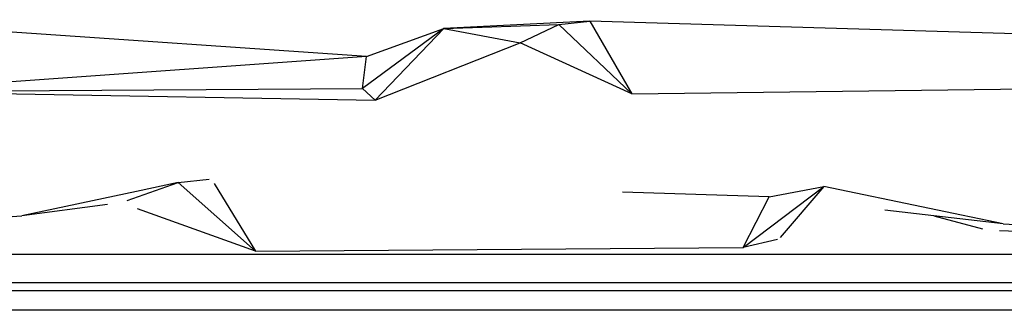
# Model space of a CAD drawing. Units: centimetres. Extents: x 99 to 842, y -84 to 395.
# Drawn here: x 474 to 490, y 245 to 250 of the extents above; entities that cross this region are included whole.
import ezdxf

# ---------------------------------------------------------------- set-up
doc = ezdxf.new("R2010")
doc.units = ezdxf.units.CM

# ---------------------------------------------------------------- blocks, each defined once
blk = doc.blocks.new('Toyota+Fortuner+fr')
for p, q in [((-7.974, -29.847), (-16.348, -29.271)), ((-4.471, -29.296), (-6.758, -29.407)), ((-4.958, -29.347), (-4.471, -29.296)), ((-4.471, -29.296), (-3.817, -30.431)), ((4.558, -29.562), (-4.471, -29.296)), ((-6.758, -29.407), (-8.032, -30.349)), ((-7.974, -29.847), (-6.758, -29.407)), ((-6.758, -29.407), (-7.835, -30.53)), ((-6.758, -29.407), (-4.958, -29.347)), ((-6.758, -29.407), (-5.563, -29.633)), ((-5.563, -29.633), (-4.958, -29.347)), ((-3.817, -30.431), (-4.958, -29.347)), ((-7.835, -30.53), (-5.563, -29.633)), ((-3.817, -30.431), (-5.563, -29.633)), ((-7.974, -29.847), (-15.684, -30.395)), ((-8.032, -30.349), (-7.974, -29.847)), ((-15.684, -30.395), (-8.032, -30.349)), ((-7.835, -30.53), (-8.032, -30.349)), ((-3.817, -30.431), (4.162, -30.331)), ((-15.684, -30.395), (-7.835, -30.53)), ((-10.923, -31.822), (-10.434, -31.769)), ((-11.723, -32.1), (-10.923, -31.822)), ((-10.923, -31.822), (-11.577, -31.961)), ((-9.712, -32.893), (-10.923, -31.822)), ((-10.36, -31.838), (-9.712, -32.893)), ((-2.072, -32.84), (-0.807, -31.883)), ((-1.663, -32.047), (-0.807, -31.883)), ((-0.807, -31.883), (-1.491, -32.681)), ((0.845, -32.228), (-0.807, -31.883)), ((-11.577, -31.961), (-13.369, -32.342)), ((-1.663, -32.047), (-3.964, -31.973)), ((-2.072, -32.84), (-1.663, -32.047)), ((-12.03, -32.163), (-13.369, -32.342)), ((-9.712, -32.893), (-11.559, -32.233)), ((2, -32.469), (0.845, -32.228)), ((-21.652, -32.857), (-13.369, -32.342)), ((0.915, -32.344), (0.149, -32.256)), ((0.915, -32.344), (1.679, -32.548)), ((2, -32.469), (0.915, -32.344)), ((2, -32.469), (10.118, -32.893)), ((1.942, -32.571), (10.118, -32.893)), ((-9.712, -32.893), (-2.072, -32.84)), ((-1.533, -32.712), (-2.072, -32.84)), ((15.062, -32.945), (-14.656, -32.945)), ((-14.561, -33.385), (14.967, -33.385)), ((-14.561, -33.513), (14.967, -33.513)), ((14.967, -33.821), (-14.561, -33.821))]:
    blk.add_line(p, q)

msp = doc.modelspace()

# ---------------------------------------------------------------- block references
msp.add_blockref('Toyota+Fortuner+fr', (487.631, 279.18))

doc.saveas('drawing.dxf')
